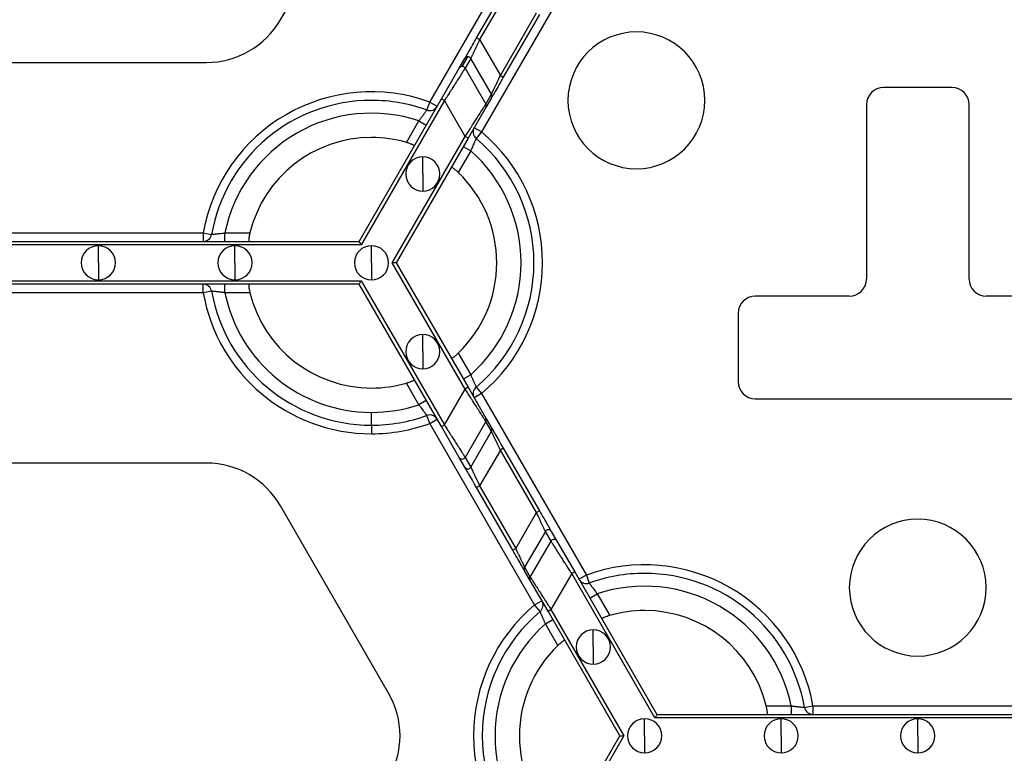
# Model space of a CAD drawing. Units: inches. Extents: x 3 to 81.7, y 1 to 57.5.
# Drawn here: x 17 to 20.3, y 34 to 36.4 of the extents above; entities that cross this region are included whole.
import ezdxf

# ---------------------------------------------------------------- set-up
doc = ezdxf.new("R2010")
doc.units = ezdxf.units.IN
doc.header["$LTSCALE"] = 5
doc.header["$MEASUREMENT"] = 0
doc.linetypes.add('SLD-Сплошная', pattern=[0])

msp = doc.modelspace()

# ---------------------------------------------------------------- linework, layer by layer
at = {"color": 7, "linetype": 'SLD-Сплошная', "lineweight": 25}
for p, q in [((17.8814392, 36.3895188), (18.2369258, 37.0052398)), ((18.3723721, 36.1186821), (18.7169438, 36.7154978)), ((18.8874212, 36.6170726), (18.5428495, 36.0202569)), ((18.5266221, 36.329608), (18.6454971, 36.5355055)), ((18.6552386, 36.5298812), (18.5363637, 36.3239837)), ((18.6045546, 36.2058735), (18.7234296, 36.411771)), ((18.7331712, 36.4061467), (18.6142962, 36.2002492)), ((18.5363637, 36.3239837), (18.5266221, 36.329608)), ((18.5363637, 36.3239837), (18.6045546, 36.2058735)), ((16.9269267, 36.2489114), (17.6379, 36.2489114)), ((18.4691479, 36.2300598), (18.4877092, 36.262209)), ((18.4788895, 36.2356687), (18.4974508, 36.2678179)), ((18.507179, 36.2622013), (18.4886177, 36.2300521)), ((18.57537, 36.144091), (18.507179, 36.2622013)), ((18.4107786, 36.1289612), (18.4691479, 36.2300598)), ((18.4886177, 36.2300521), (18.5568087, 36.1119419)), ((18.6045546, 36.2058735), (18.6142962, 36.2002492)), ((18.5568087, 36.1119419), (18.57537, 36.144091)), ((20.0898659, 36.1663749), (19.864894, 36.1663749)), ((18.1401457, 35.6602112), (18.4107786, 36.1289612)), ((18.4205202, 36.1233369), (18.14664, 35.6489626)), ((18.3627902, 36.0922434), (18.3723721, 36.1186821)), ((18.3723721, 36.1186821), (18.396726, 36.1046214)), ((18.4205202, 36.1233369), (18.4107786, 36.1289612)), ((18.4887111, 36.0052267), (18.4205202, 36.1233369)), ((18.5753833, 36.1328501), (18.556822, 36.100701)), ((18.556822, 36.100701), (18.4984527, 35.9996024)), ((19.808651, 36.1101319), (19.808651, 35.5364536)), ((20.1461088, 35.5364536), (20.1461088, 36.1101319)), ((18.2955223, 35.9855745), (18.3365883, 36.0567028)), ((18.3365883, 36.0567028), (18.3609422, 36.0426421)), ((18.5428495, 36.0202569), (18.5184956, 36.0343177)), ((18.5428495, 36.0202569), (18.5247438, 35.9987395)), ((18.2489265, 35.5899075), (18.4887111, 36.0052267)), ((18.4984527, 35.9996024), (18.2619153, 35.5899075)), ((18.4984527, 35.9996024), (18.4887111, 36.0052267)), ((18.5070658, 35.9582777), (18.4659998, 35.8871493)), ((18.4827118, 35.9723384), (18.5070658, 35.9582777)), ((18.3494644, 35.8821545), (18.3494644, 35.9383975)), ((18.3494644, 35.8821545), (18.3494644, 35.8259116)), ((16.424681, 35.6602112), (18.1401457, 35.6602112)), ((16.9378416, 35.6883327), (17.626985, 35.6883327)), ((17.626985, 35.6883327), (17.626985, 35.6602112)), ((17.626985, 35.6883327), (17.6546725, 35.6834114)), ((17.6985525, 35.6602112), (17.6985525, 35.6883327)), ((17.6985525, 35.6883327), (17.7806845, 35.6883327)), ((18.14664, 35.6489626), (16.4181866, 35.6489626)), ((17.2824133, 35.5899075), (17.2824133, 35.6461505)), ((17.7315744, 35.5899075), (17.7315744, 35.6461505)), ((18.1807355, 35.5899075), (18.1807355, 35.6461505)), ((17.2824133, 35.5899075), (17.2824133, 35.5336645)), ((17.7315744, 35.5899075), (17.7315744, 35.5336645)), ((18.1807355, 35.5899075), (18.1807355, 35.5336645)), ((18.4887111, 35.1745883), (18.2489265, 35.5899075)), ((18.2619153, 35.5899075), (18.4984527, 35.1802126)), ((16.4181866, 35.5308524), (18.14664, 35.5308524)), ((18.14664, 35.5308524), (18.4205202, 35.0564781)), ((18.1401457, 35.5196038), (16.424681, 35.5196038)), ((17.626985, 35.4914823), (17.626985, 35.5196038)), ((17.6546725, 35.4964036), (17.626985, 35.4914823)), ((17.6985525, 35.4914823), (17.6985525, 35.5196038)), ((18.4107786, 35.0508538), (18.1401457, 35.5196038)), ((17.626985, 35.4914823), (16.9378416, 35.4914823)), ((17.7806845, 35.4914823), (17.6985525, 35.4914823)), ((19.7524081, 35.4802107), (19.4430717, 35.4802107)), ((20.5116881, 35.4802107), (20.2023518, 35.4802107)), ((19.3868288, 35.4239677), (19.3868288, 35.1989958)), ((18.3494644, 35.2976605), (18.3494644, 35.3539034)), ((18.3494644, 35.2976605), (18.3494644, 35.2414175)), ((18.4659998, 35.2926657), (18.5070658, 35.2215374)), ((18.5070658, 35.2215374), (18.4827118, 35.2074766)), ((18.3365883, 35.1231122), (18.2955223, 35.1942405)), ((18.4205202, 35.0564781), (18.4887111, 35.1745883)), ((18.4984527, 35.1802126), (18.4887111, 35.1745883)), ((18.4984527, 35.1802126), (18.556822, 35.079114)), ((18.5247438, 35.1810756), (18.5428495, 35.1595581)), ((18.5428495, 35.1595581), (18.5184956, 35.1454973)), ((18.5428495, 35.1595581), (18.8874212, 34.5627424)), ((19.4430717, 35.1427528), (20.5116881, 35.1427528)), ((18.3609422, 35.1371729), (18.3365883, 35.1231122)), ((18.1807355, 35.0555993), (18.1807355, 35.0977815)), ((18.3723721, 35.0611329), (18.3627902, 35.0875716)), ((18.3723721, 35.0611329), (18.396726, 35.0751936)), ((18.556822, 35.079114), (18.5753833, 35.0469649)), ((18.1807355, 35.0555993), (18.1807355, 35.0274778)), ((18.7169438, 34.4643172), (18.3723721, 35.0611329)), ((18.4107786, 35.0508538), (18.4205202, 35.0564781)), ((18.4691479, 34.9497552), (18.4107786, 35.0508538)), ((18.5568087, 35.0678731), (18.4886177, 34.9497629)), ((18.57537, 35.035724), (18.5568087, 35.0678731)), ((18.507179, 34.9176138), (18.57537, 35.035724)), ((18.6142962, 34.9795658), (18.6045546, 34.9739415)), ((18.6142962, 34.9795658), (18.7331712, 34.7736683)), ((18.4877092, 34.917606), (18.4691479, 34.9497552)), ((18.4886177, 34.9497629), (18.507179, 34.9176138)), ((18.6045546, 34.9739415), (18.5363637, 34.8558313)), ((18.7234296, 34.768044), (18.6045546, 34.9739415)), ((17.6379, 34.9309036), (16.9269267, 34.9309036)), ((18.5266221, 34.850207), (18.5363637, 34.8558313)), ((18.6454971, 34.6443095), (18.5266221, 34.850207)), ((18.5363637, 34.8558313), (18.6552386, 34.6499338)), ((18.2369258, 34.1745752), (17.8814392, 34.7902962)), ((18.6552386, 34.6499338), (18.7234296, 34.768044)), ((18.7331712, 34.7736683), (18.7234296, 34.768044)), ((18.7526143, 34.7062616), (18.6844233, 34.5881513)), ((18.7711756, 34.6741124), (18.7526143, 34.7062616)), ((18.772084, 34.7062693), (18.7906454, 34.6741201)), ((18.7029846, 34.5560022), (18.7711756, 34.6741124)), ((18.7906454, 34.6741201), (18.8490147, 34.5730215)), ((18.6454971, 34.6443095), (18.6552386, 34.6499338)), ((18.7029713, 34.5447613), (18.6844099, 34.5769104)), ((18.6844233, 34.5881513), (18.7029846, 34.5560022)), ((18.8392731, 34.5673972), (18.7710821, 34.449287)), ((18.8490147, 34.5730215), (18.8392731, 34.5673972)), ((19.1131532, 34.0930229), (18.8392731, 34.5673972)), ((18.8490147, 34.5730215), (19.1196476, 34.1042715)), ((18.8874212, 34.5627424), (18.8630673, 34.5486817)), ((18.8874212, 34.5627424), (18.897003, 34.5363037)), ((18.7613406, 34.4436627), (18.7029713, 34.5447613)), ((18.898851, 34.4867024), (18.9232049, 34.5007632)), ((18.9232049, 34.5007632), (18.9642709, 34.4296348)), ((18.7169438, 34.4643172), (18.7412977, 34.478378)), ((18.7350494, 34.4427998), (18.7169438, 34.4643172)), ((18.7613406, 34.4436627), (18.7710821, 34.449287)), ((18.997878, 34.0339678), (18.7613406, 34.4436627)), ((18.7710821, 34.449287), (19.0108668, 34.0339678)), ((18.7527275, 34.402338), (18.7770814, 34.4163987)), ((18.7937935, 34.3312096), (18.7527275, 34.402338)), ((18.9103288, 34.3262149), (18.9103288, 34.3824578)), ((18.9103288, 34.3262149), (18.9103288, 34.2699719)), ((19.1196476, 34.1042715), (20.8351123, 34.1042715)), ((19.4791088, 34.132393), (19.5612408, 34.132393)), ((19.5612408, 34.132393), (19.5612408, 34.1042715)), ((19.6051207, 34.1274717), (19.6328083, 34.132393)), ((19.6328083, 34.132393), (19.6328083, 34.1042715)), ((19.6328083, 34.132393), (20.3219516, 34.132393)), ((19.0790577, 34.0339678), (19.0790577, 34.0902108)), ((20.8416067, 34.0930229), (19.1131532, 34.0930229)), ((19.5282188, 34.0339678), (19.5282188, 34.0902108)), ((19.9773799, 34.0339678), (19.9773799, 34.0902108)), ((18.7613406, 33.6242729), (18.997878, 34.0339678)), ((19.0108668, 34.0339678), (18.7710821, 33.6186486)), ((19.0790577, 34.0339678), (19.0790577, 33.9777248)), ((19.5282188, 34.0339678), (19.5282188, 33.9777248)), ((19.9773799, 34.0339678), (19.9773799, 33.9777248))]:
    msp.add_line(p, q, dxfattribs=at)
for centre, radius, start, end in [((17.6379, 36.5301263), 0.2812148, 270, 330), ((19.051931, 36.1242157), 0.2249719, 90, 270), ((19.051931, 36.1242157), 0.2249719, 270, 90), ((18.497428, 36.2565933), 0.0112245, 89.8837443, 149.9801586), ((18.4974318, 36.2565518), 0.011266, 30.0963905, 89.9036095), ((18.4788667, 36.2244442), 0.0112245, 89.8837443, 149.9801586), ((18.4788705, 36.2244027), 0.011266, 30.0963905, 89.9036095), ((18.1807355, 35.5899075), 0.5624297, 70.0786581, 169.9213419), ((18.5656607, 36.138459), 0.0112245, 330.0198414, 30.1162557), ((19.864894, 36.1101319), 0.056243, 90, 180), ((20.0898659, 36.1101319), 0.056243, 0, 90), ((18.1807355, 35.5899075), 0.5343082, 90, 169.9213419), ((18.1807355, 35.5899075), 0.5343082, 70.0786581, 90), ((18.5470993, 36.1063099), 0.0112245, 330.0198414, 30.1162557), ((18.1807355, 35.5899075), 0.492126, 71.536959, 168.463041), ((18.3723721, 36.1186821), 0.0281215, 250.0786581, 330), ((18.5428495, 36.0202569), 0.0281215, 150, 229.9213419), ((18.1807355, 35.5899075), 0.5624297, 310.0786581, 49.9213419), ((18.1807355, 35.5899075), 0.411981, 90, 166.1779539), ((18.1807355, 35.5899075), 0.411981, 73.8220461, 90), ((18.1807355, 35.5899075), 0.5343082, 310.0786581, 49.9213419), ((18.1807355, 35.5899075), 0.492126, 311.536959, 48.463041), ((18.3494644, 35.8821545), 0.056243, 90, 270), ((18.3494644, 35.8821545), 0.056243, 270, 90), ((18.1807355, 35.5899075), 0.411981, 313.8220461, 46.1779539), ((17.626985, 35.6883327), 0.0281215, 270, 349.9213419), ((17.2824133, 35.5899075), 0.056243, 90, 270), ((17.2824133, 35.5899075), 0.056243, 270, 90), ((17.7315744, 35.5899075), 0.056243, 90, 270), ((17.7315744, 35.5899075), 0.056243, 270, 90), ((18.1807355, 35.5899075), 0.056243, 90, 270), ((18.1807355, 35.5899075), 0.056243, 270, 90), ((19.7524081, 35.5364536), 0.056243, 270, 0), ((20.2023518, 35.5364536), 0.056243, 180, 270), ((17.626985, 35.4914823), 0.0281215, 10.0786581, 90), ((18.1807355, 35.5899075), 0.5343082, 190.0786581, 270), ((18.1807355, 35.5899075), 0.5624297, 190.0786581, 270), ((18.1807355, 35.5899075), 0.492126, 191.536959, 270), ((18.1807355, 35.5899075), 0.411981, 193.8220461, 270), ((19.4430717, 35.4239677), 0.056243, 90, 180), ((18.3494644, 35.2976605), 0.056243, 90, 270), ((18.3494644, 35.2976605), 0.056243, 270, 90), ((18.1807355, 35.5899075), 0.411981, 270, 286.1779539), ((18.5428495, 35.1595581), 0.0281215, 130.0786581, 210), ((19.4430717, 35.1989958), 0.056243, 180, 270), ((18.1807355, 35.5899075), 0.492126, 270, 288.463041), ((18.1807355, 35.5899075), 0.5343082, 270, 289.9213419), ((18.3723721, 35.0611329), 0.0281215, 90, 109.9213419), ((18.3723721, 35.0611329), 0.0281215, 30, 90), ((18.5470993, 35.0735051), 0.0112245, 329.8837443, 29.9801586), ((18.1807355, 35.5899075), 0.5624297, 270, 289.9213419), ((18.5656607, 35.041356), 0.0112245, 329.8837443, 29.9801586), ((18.4788806, 34.955394), 0.0112481, 210.0866012, 329.9587645), ((17.6379, 34.6496887), 0.2812148, 30, 90), ((18.4974419, 34.9232448), 0.0112481, 210.0866012, 329.9587645), ((19.9773799, 34.5212911), 0.2249719, 90, 270), ((19.9773799, 34.5212911), 0.2249719, 270, 90), ((18.7623514, 34.7006305), 0.0112481, 30.0866012, 149.9587645), ((18.7809127, 34.6684813), 0.0112481, 30.0866012, 149.9587645), ((19.0790577, 34.0339678), 0.5624297, 10.0786581, 109.9213419), ((18.6941326, 34.5825193), 0.0112245, 149.8837443, 209.9801586), ((18.7126939, 34.5503702), 0.0112245, 149.8837443, 209.9801586), ((19.0790577, 34.0339678), 0.5343082, 90, 109.9213419), ((19.0790577, 34.0339678), 0.5343082, 10.0786581, 90), ((18.8874212, 34.5627424), 0.0281215, 210, 289.9213419), ((19.0790577, 34.0339678), 0.492126, 11.536959, 108.463041), ((19.0790577, 34.0339678), 0.5624297, 130.0786581, 229.9213419), ((18.7169438, 34.4643172), 0.0281215, 310.0786581, 30), ((19.0790577, 34.0339678), 0.5343082, 130.0786581, 229.9213419), ((19.0790577, 34.0339678), 0.411981, 90, 106.1779539), ((19.0790577, 34.0339678), 0.411981, 13.8220461, 90), ((19.0790577, 34.0339678), 0.492126, 131.536959, 228.463041), ((18.9103288, 34.3262149), 0.056243, 90, 270), ((18.9103288, 34.3262149), 0.056243, 270, 90), ((19.0790577, 34.0339678), 0.411981, 133.8220461, 226.1779539), ((17.9933866, 34.0339678), 0.2812148, 330, 30), ((19.6328083, 34.132393), 0.0281215, 190.0786581, 270), ((19.0790577, 34.0339678), 0.056243, 90, 270), ((19.0790577, 34.0339678), 0.056243, 270, 90), ((19.5282188, 34.0339678), 0.056243, 90, 270), ((19.5282188, 34.0339678), 0.056243, 270, 90), ((19.9773799, 34.0339678), 0.056243, 90, 270), ((19.9773799, 34.0339678), 0.056243, 270, 90)]:
    msp.add_arc(centre, radius, start, end, dxfattribs=at)
for points, knots in [([(18.4877092, 36.262209), (18.4879432, 36.2626142), (18.4889853, 36.2644192), (18.4930294, 36.2714238), (18.4960406, 36.2766393), (18.5035584, 36.2896605), (18.5080429, 36.297428), (18.5173522, 36.313552), (18.5221517, 36.321865), (18.5266221, 36.329608)], [0, 0, 0, 0, 0.25, 0.25, 0.5, 0.5, 0.75, 0.75, 1, 1, 1, 1]), ([(18.5363637, 36.3239837), (18.535463, 36.3220813), (18.533758, 36.3184795), (18.5313541, 36.3134119), (18.5292654, 36.3089885), (18.5274887, 36.3052073), (18.524547, 36.2989549), (18.5206619, 36.2907725), (18.516098, 36.2810716), (18.5123673, 36.2731994), (18.5098436, 36.2678383), (18.5083454, 36.2646745), (18.5074889, 36.2628605), (18.5072816, 36.2624196), (18.507179, 36.2622013)], [0, 0, 0, 0, 0.066383116, 0.125675161, 0.177876339, 0.222987493, 0.2610105, 0.40473759, 0.530283552, 0.660792896, 0.780789222, 0.855568296, 0.928484705, 1, 1, 1, 1]), ([(18.4886177, 36.2300521), (18.4885224, 36.2299025), (18.4883313, 36.2296021), (18.4877308, 36.2286581), (18.486897, 36.2273505), (18.4858068, 36.2256431), (18.4844667, 36.2235456), (18.4817426, 36.2192809), (18.4765701, 36.211153), (18.4678801, 36.1975685), (18.4572173, 36.180807), (18.4472687, 36.1652805), (18.4381812, 36.1509728), (18.4300431, 36.138222), (18.4239008, 36.1286211), (18.4205202, 36.1233369)], [0, 0, 0, 0, 0.037210733, 0.074673769, 0.112424839, 0.150498862, 0.188929879, 0.227750992, 0.350245734, 0.481500428, 0.605929559, 0.746791629, 0.812272141, 0.896676961, 1, 1, 1, 1]), ([(18.57537, 36.144091), (18.575439, 36.1442378), (18.575578, 36.1445334), (18.5760912, 36.1456223), (18.5768308, 36.147186), (18.5781803, 36.1500374), (18.5805571, 36.1550868), (18.5842885, 36.1629606), (18.5888531, 36.1726621), (18.5936234, 36.1827115), (18.5989295, 36.1940187), (18.6024789, 36.2014989), (18.6045546, 36.2058735)], [0, 0, 0, 0, 0.053544427, 0.107815403, 0.163012385, 0.219324988, 0.339314965, 0.469866832, 0.595405868, 0.739178758, 0.847462669, 1, 1, 1, 1]), ([(18.6142962, 36.2002492), (18.6098258, 36.1925062), (18.6050263, 36.1841932), (18.5957171, 36.1680692), (18.5912325, 36.1603017), (18.5837147, 36.1472805), (18.5807035, 36.142065), (18.5766594, 36.1350603), (18.5756173, 36.1332554), (18.5753833, 36.1328501)], [0, 0, 0, 0, 0.25, 0.25, 0.5, 0.5, 0.75, 0.75, 1, 1, 1, 1]), ([(18.4887111, 36.0052267), (18.4902342, 36.0076106), (18.4931666, 36.0122006), (18.4973867, 36.0187919), (18.5012389, 36.0248173), (18.5047192, 36.0302732), (18.5078296, 36.0351609), (18.5105772, 36.0394857), (18.5166545, 36.0490295), (18.5254076, 36.0626977), (18.5360708, 36.0794574), (18.5447592, 36.0930403), (18.5506164, 36.102243), (18.5540944, 36.107683), (18.5560874, 36.1108073), (18.5565695, 36.1115656), (18.5568087, 36.1119419)], [0, 0, 0, 0, 0.046623801, 0.089769133, 0.129436052, 0.165624702, 0.198335351, 0.22756844, 0.253324667, 0.394175946, 0.518620592, 0.649864673, 0.772374541, 0.849579279, 0.925362448, 1, 1, 1, 1]), ([(18.3365883, 36.0567028), (18.337546, 36.0579668), (18.3394319, 36.0604558), (18.3421666, 36.0641092), (18.3447538, 36.0675818), (18.347177, 36.0708467), (18.3494248, 36.0738825), (18.3514878, 36.0766753), (18.3533599, 36.0792174), (18.3557909, 36.0825411), (18.3584998, 36.0862866), (18.3609441, 36.0896804), (18.3624992, 36.0918412), (18.3626936, 36.0921098), (18.3627902, 36.0922434)], [0, 0, 0, 0, 0.070152837, 0.138139113, 0.203956245, 0.267603875, 0.329084395, 0.388403425, 0.445570276, 0.500598382, 0.628176612, 0.753721329, 0.877545061, 1, 1, 1, 1]), ([(18.3215712, 35.9744495), (18.321581, 35.9745606), (18.3216006, 35.9747827), (18.3210282, 35.9753318), (18.3198589, 35.976138), (18.3178158, 35.9772783), (18.314606, 35.978797), (18.31061, 35.9804748), (18.3059571, 35.9822258), (18.3008703, 35.9839721), (18.2973018, 35.9850413), (18.2955223, 35.9855745)], [0, 0, 0, 0, 0.083341805, 0.166450759, 0.250855786, 0.376060559, 0.499858252, 0.623322163, 0.74900278, 0.874841641, 1, 1, 1, 1]), ([(18.5247438, 35.9987395), (18.524722, 35.9986906), (18.5246781, 35.9985926), (18.5243226, 35.9978014), (18.5237552, 35.9965416), (18.5229593, 35.9947753), (18.5219491, 35.99253), (18.5207356, 35.9898226), (18.5190932, 35.9861426), (18.516891, 35.9811264), (18.5139902, 35.9744524), (18.5106386, 35.9667178), (18.5082822, 35.9611512), (18.5070658, 35.9582777)], [0, 0, 0, 0, 0.069959869, 0.140320862, 0.21115245, 0.28252106, 0.354489195, 0.427114712, 0.500450271, 0.612407907, 0.732955666, 0.862151006, 1, 1, 1, 1]), ([(18.4659998, 35.8871493), (18.4651002, 35.8880026), (18.4633061, 35.8897047), (18.4605867, 35.8921537), (18.4574693, 35.8948535), (18.4540518, 35.8976554), (18.450603, 35.900277), (18.4476731, 35.9023053), (18.4454265, 35.9036434), (18.4438373, 35.904365), (18.4435058, 35.9042186), (18.4433408, 35.9041458)], [0, 0, 0, 0, 0.083633267, 0.166808468, 0.250910868, 0.376343848, 0.499867159, 0.623738964, 0.749170929, 0.875187337, 1, 1, 1, 1]), ([(17.6546725, 35.6834114), (17.6547258, 35.683417), (17.6548326, 35.683428), (17.6556955, 35.6835157), (17.6570703, 35.6836542), (17.6589979, 35.6838481), (17.6614474, 35.6840958), (17.6643989, 35.6843987), (17.668407, 35.6848163), (17.6738523, 35.6854173), (17.6810825, 35.6862421), (17.6894567, 35.6872068), (17.6954558, 35.6879494), (17.6985525, 35.6883327)], [0, 0, 0, 0, 0.069959869, 0.140320862, 0.21115245, 0.28252106, 0.354489195, 0.427114712, 0.500450271, 0.612407907, 0.732955666, 0.862151006, 1, 1, 1, 1]), ([(17.7806845, 35.6883327), (17.7803952, 35.687127), (17.7798183, 35.6847222), (17.7790571, 35.6811426), (17.7782776, 35.6770929), (17.7775599, 35.6727324), (17.7770139, 35.6684349), (17.7767223, 35.6648833), (17.7766868, 35.6622687), (17.7768565, 35.6605316), (17.777149, 35.6603177), (17.7772946, 35.6602112)], [0, 0, 0, 0, 0.083633267, 0.166808468, 0.250910868, 0.376343848, 0.499867159, 0.623738964, 0.749170929, 0.875187337, 1, 1, 1, 1]), ([(18.14664, 35.6489626), (18.1451093, 35.6516139), (18.1433159, 35.6547202), (18.1407797, 35.659113), (18.1401457, 35.6602112), (18.1401457, 35.6602112)], [0, 0, 0, 0, 0.5, 0.5, 1, 1, 1, 1]), ([(18.2619153, 35.5899075), (18.2619153, 35.5899075), (18.2606472, 35.5899075), (18.2555747, 35.5899075), (18.251988, 35.5899075), (18.2489265, 35.5899075)], [0, 0, 0, 0, 0.5, 0.5, 1, 1, 1, 1]), ([(18.1401457, 35.5196038), (18.1401457, 35.5196038), (18.1407797, 35.520702), (18.1433159, 35.5250949), (18.1451093, 35.5282011), (18.14664, 35.5308524)], [0, 0, 0, 0, 0.5, 0.5, 1, 1, 1, 1]), ([(17.6985525, 35.4914823), (17.696979, 35.4916797), (17.6938806, 35.4920684), (17.6893492, 35.4926101), (17.6850483, 35.4931143), (17.6810093, 35.4935804), (17.6772562, 35.4940092), (17.6738061, 35.4943994), (17.6706685, 35.4947496), (17.6665746, 35.4951931), (17.6619765, 35.4956664), (17.6578153, 35.4960863), (17.6551664, 35.4963526), (17.6548365, 35.4963867), (17.6546725, 35.4964036)], [0, 0, 0, 0, 0.0701528368, 0.1381391129, 0.2039562446, 0.2676038751, 0.3290843947, 0.3884034254, 0.445570276, 0.5005983823, 0.6281766118, 0.7537213294, 0.8775450613, 1, 1, 1, 1]), ([(17.7772946, 35.5196038), (17.7771934, 35.5195567), (17.7769913, 35.5194626), (17.776802, 35.5186924), (17.7766884, 35.5172766), (17.7767225, 35.5149371), (17.7770121, 35.511398), (17.7775571, 35.5070985), (17.7783672, 35.5021934), (17.7793982, 35.496915), (17.7802565, 35.4932899), (17.7806845, 35.4914823)], [0, 0, 0, 0, 0.083341805, 0.166450759, 0.250855786, 0.376060559, 0.499858252, 0.623322163, 0.74900278, 0.874841641, 1, 1, 1, 1]), ([(18.4433408, 35.2756692), (18.4434322, 35.2756052), (18.4436147, 35.2754772), (18.4443764, 35.2756984), (18.4456593, 35.2763079), (18.4476683, 35.2775071), (18.4505884, 35.2795275), (18.4540395, 35.2821492), (18.4578824, 35.2853033), (18.4619381, 35.2888354), (18.4646483, 35.2913913), (18.4659998, 35.2926657)], [0, 0, 0, 0, 0.083341805, 0.166450759, 0.250855786, 0.376060559, 0.499858252, 0.623322163, 0.74900278, 0.874841641, 1, 1, 1, 1]), ([(18.2955223, 35.1942405), (18.2967111, 35.1945929), (18.2990822, 35.1952956), (18.3025628, 35.1964262), (18.3064597, 35.197776), (18.3105949, 35.1993347), (18.3145896, 35.2010107), (18.3178112, 35.2025339), (18.3200933, 35.2038104), (18.3215128, 35.204826), (18.3215518, 35.2051863), (18.3215712, 35.2053655)], [0, 0, 0, 0, 0.083633267, 0.166808468, 0.250910868, 0.376343849, 0.499867159, 0.623738964, 0.749170929, 0.875187337, 1, 1, 1, 1]), ([(18.5070658, 35.2215374), (18.5076816, 35.220076), (18.5088941, 35.2171983), (18.5106907, 35.2130032), (18.5124045, 35.2090263), (18.5140204, 35.2052954), (18.5155255, 35.2018308), (18.5169126, 35.1986478), (18.5181782, 35.1957554), (18.519841, 35.1919883), (18.5217303, 35.1877695), (18.5234472, 35.1839559), (18.524541, 35.1815287), (18.5246765, 35.181226), (18.5247438, 35.1810756)], [0, 0, 0, 0, 0.070152837, 0.138139113, 0.203956245, 0.267603875, 0.329084395, 0.388403426, 0.445570276, 0.500598382, 0.628176612, 0.75372133, 0.877545061, 1, 1, 1, 1]), ([(18.5568087, 35.0678731), (18.5567134, 35.0680228), (18.5565223, 35.0683231), (18.5559217, 35.0692671), (18.555088, 35.0705748), (18.5539978, 35.0722822), (18.5526577, 35.0743797), (18.5499336, 35.0786444), (18.544761, 35.0867723), (18.5360711, 35.1003567), (18.5254082, 35.1171183), (18.5154597, 35.1326448), (18.5063722, 35.1469525), (18.4982341, 35.1597033), (18.4920918, 35.1693041), (18.4887111, 35.1745883)], [0, 0, 0, 0, 0.0372107334, 0.0746737692, 0.1124248387, 0.1504988621, 0.1889298794, 0.2277509917, 0.350245734, 0.4815004278, 0.6059295594, 0.7467916285, 0.8122721413, 0.8966769609, 1, 1, 1, 1]), ([(18.3627902, 35.0875716), (18.3627588, 35.087615), (18.3626959, 35.0877019), (18.3621884, 35.0884054), (18.3613812, 35.0895267), (18.3602494, 35.0910991), (18.3588101, 35.0930967), (18.3570721, 35.0955012), (18.3547064, 35.0987636), (18.3514632, 35.1031789), (18.3471338, 35.109028), (18.3421113, 35.1157979), (18.3384686, 35.120622), (18.3365883, 35.1231122)], [0, 0, 0, 0, 0.069959869, 0.140320862, 0.21115245, 0.28252106, 0.354489195, 0.427114712, 0.500450271, 0.612407907, 0.732955666, 0.862151006, 1, 1, 1, 1]), ([(18.4205202, 35.0564781), (18.4220432, 35.0540942), (18.4249756, 35.0495042), (18.4291957, 35.0429129), (18.4330479, 35.0368875), (18.4365282, 35.0314316), (18.4396387, 35.0265439), (18.4423863, 35.0222191), (18.4484635, 35.0126753), (18.4572166, 34.9990071), (18.4678799, 34.9822474), (18.4765683, 34.9686645), (18.4824254, 34.9594618), (18.4859034, 34.9540217), (18.4878964, 34.9508974), (18.4883785, 34.9501392), (18.4886177, 34.9497629)], [0, 0, 0, 0, 0.046623801, 0.089769134, 0.129436053, 0.165624703, 0.198335352, 0.22756844, 0.253324667, 0.394175947, 0.518620592, 0.649864674, 0.772374541, 0.849579279, 0.925362448, 1, 1, 1, 1]), ([(18.5753833, 35.0469649), (18.5756173, 35.0465596), (18.5766594, 35.0447547), (18.5807035, 35.03775), (18.5837147, 35.0325345), (18.5912325, 35.0195134), (18.5957171, 35.0117459), (18.6050263, 34.9956218), (18.6098258, 34.9873088), (18.6142962, 34.9795658)], [0, 0, 0, 0, 0.25, 0.25, 0.5, 0.5, 0.75, 0.75, 1, 1, 1, 1]), ([(18.6045546, 34.9739415), (18.603654, 34.975844), (18.6019489, 34.9794457), (18.5995451, 34.9845134), (18.5974564, 34.9889367), (18.5956797, 34.992718), (18.592738, 34.9989704), (18.5888529, 35.0071528), (18.584289, 35.0168536), (18.5805583, 35.0247258), (18.5780346, 35.0300869), (18.5765364, 35.0332507), (18.5756798, 35.0350648), (18.5754726, 35.0355057), (18.57537, 35.035724)], [0, 0, 0, 0, 0.0663831152, 0.1256751604, 0.1778763388, 0.2229874928, 0.2610105001, 0.4047375897, 0.5302835515, 0.660792896, 0.7807892225, 0.8555682965, 0.9284847051, 1, 1, 1, 1]), ([(18.5266221, 34.850207), (18.5221517, 34.85795), (18.5173522, 34.866263), (18.5080429, 34.882387), (18.5035584, 34.8901545), (18.4960406, 34.9031757), (18.4930294, 34.9083912), (18.4889853, 34.9153958), (18.4879432, 34.9172008), (18.4877092, 34.917606)], [0, 0, 0, 0, 0.25, 0.25, 0.5, 0.5, 0.75, 0.75, 1, 1, 1, 1]), ([(18.507179, 34.9176138), (18.507248, 34.917467), (18.507387, 34.9171714), (18.5079002, 34.9160825), (18.5086398, 34.9145188), (18.5099894, 34.9116674), (18.5123662, 34.906618), (18.5160976, 34.8987442), (18.5206622, 34.8890426), (18.5254324, 34.8789933), (18.5307385, 34.8676861), (18.5342879, 34.8602059), (18.5363637, 34.8558313)], [0, 0, 0, 0, 0.053544427, 0.107815403, 0.163012385, 0.219324988, 0.339314964, 0.469866832, 0.595405868, 0.739178758, 0.847462669, 1, 1, 1, 1]), ([(18.7526143, 34.7062616), (18.7525452, 34.7064083), (18.7524063, 34.7067039), (18.7518931, 34.7077928), (18.7511535, 34.7093565), (18.7498039, 34.7122079), (18.7474271, 34.7172573), (18.7436957, 34.7251311), (18.7391311, 34.7348327), (18.7343608, 34.744882), (18.7290547, 34.7561893), (18.7255054, 34.7636694), (18.7234296, 34.768044)], [0, 0, 0, 0, 0.053544427, 0.107815403, 0.163012385, 0.219324988, 0.339314965, 0.469866832, 0.595405868, 0.739178758, 0.84746267, 1, 1, 1, 1]), ([(18.7331712, 34.7736683), (18.7376416, 34.7659253), (18.7424411, 34.7576123), (18.7517503, 34.7414883), (18.7562349, 34.7337208), (18.7637527, 34.7206996), (18.7667638, 34.7154841), (18.770808, 34.7084795), (18.7718501, 34.7066745), (18.772084, 34.7062693)], [0, 0, 0, 0, 0.25, 0.25, 0.5, 0.5, 0.75, 0.75, 1, 1, 1, 1]), ([(18.8392731, 34.5673972), (18.8377501, 34.5697811), (18.8348177, 34.5743711), (18.8305976, 34.5809624), (18.8267453, 34.5869878), (18.823265, 34.5924437), (18.8201546, 34.5973314), (18.817407, 34.6016562), (18.8113297, 34.6112), (18.8025767, 34.6248682), (18.7919134, 34.6416279), (18.783225, 34.6552108), (18.7773678, 34.6644135), (18.7738899, 34.6698536), (18.7718968, 34.6729779), (18.7714148, 34.6737362), (18.7711756, 34.6741124)], [0, 0, 0, 0, 0.0466238006, 0.0897691332, 0.1294360521, 0.1656247022, 0.1983353512, 0.22756844, 0.2533246672, 0.3941759466, 0.5186205918, 0.6498646735, 0.7723745415, 0.8495792794, 0.9253624478, 1, 1, 1, 1]), ([(18.6844099, 34.5769104), (18.684176, 34.5773157), (18.6831339, 34.5791206), (18.6790897, 34.5861253), (18.6760785, 34.5913408), (18.6685608, 34.604362), (18.6640762, 34.6121295), (18.654767, 34.6282535), (18.6499675, 34.6365665), (18.6454971, 34.6443095)], [0, 0, 0, 0, 0.25, 0.25, 0.5, 0.5, 0.75, 0.75, 1, 1, 1, 1]), ([(18.6552386, 34.6499338), (18.6561393, 34.6480313), (18.6578443, 34.6444296), (18.6602482, 34.6393619), (18.6623369, 34.6349386), (18.6641136, 34.6311573), (18.6670553, 34.6249049), (18.6709404, 34.6167225), (18.6755043, 34.6070217), (18.679235, 34.5991495), (18.6817587, 34.5937884), (18.6832568, 34.5906246), (18.6841134, 34.5888106), (18.6843207, 34.5883696), (18.6844233, 34.5881513)], [0, 0, 0, 0, 0.066383115, 0.12567516, 0.177876339, 0.222987493, 0.2610105, 0.40473759, 0.530283552, 0.660792896, 0.780789222, 0.855568296, 0.928484705, 1, 1, 1, 1]), ([(18.7029846, 34.5560022), (18.7030798, 34.5558525), (18.703271, 34.5555522), (18.7038715, 34.5546082), (18.7047052, 34.5533005), (18.7057955, 34.5515931), (18.7071356, 34.5494956), (18.7098597, 34.5452309), (18.7150322, 34.537103), (18.7237222, 34.5235186), (18.734385, 34.506757), (18.7443336, 34.4912305), (18.7534211, 34.4769228), (18.7615592, 34.464172), (18.7677015, 34.4545712), (18.7710821, 34.449287)], [0, 0, 0, 0, 0.037210733, 0.074673769, 0.112424839, 0.150498862, 0.188929879, 0.227750992, 0.350245734, 0.481500428, 0.605929559, 0.746791629, 0.812272141, 0.896676961, 1, 1, 1, 1]), ([(18.897003, 34.5363037), (18.8970344, 34.5362603), (18.8970974, 34.5361734), (18.8976048, 34.5354699), (18.8984121, 34.5343486), (18.8995439, 34.5327762), (18.9009832, 34.5307787), (18.9027212, 34.5283741), (18.9050869, 34.5251117), (18.90833, 34.5206964), (18.9126594, 34.5148473), (18.917682, 34.5080774), (18.9213246, 34.5032533), (18.9232049, 34.5007632)], [0, 0, 0, 0, 0.069959869, 0.140320861, 0.21115245, 0.28252106, 0.354489195, 0.427114712, 0.500450271, 0.612407906, 0.732955666, 0.862151006, 1, 1, 1, 1]), ([(18.7527275, 34.402338), (18.7521117, 34.4037994), (18.7508991, 34.406677), (18.7491026, 34.4108721), (18.7473888, 34.414849), (18.7457729, 34.4185799), (18.7442677, 34.4220445), (18.7428806, 34.4252275), (18.7416151, 34.4281199), (18.7399522, 34.431887), (18.738063, 34.4361058), (18.736346, 34.4399194), (18.7352522, 34.4423466), (18.7351168, 34.4426493), (18.7350494, 34.4427998)], [0, 0, 0, 0, 0.070152837, 0.138139113, 0.203956245, 0.267603875, 0.329084395, 0.388403425, 0.445570276, 0.500598382, 0.628176612, 0.753721329, 0.877545061, 1, 1, 1, 1]), ([(18.9642709, 34.4296348), (18.9630821, 34.4292824), (18.960711, 34.4285797), (18.9572304, 34.4274491), (18.9533336, 34.4260993), (18.9491984, 34.4245406), (18.9452036, 34.4228647), (18.9419821, 34.4213414), (18.9397, 34.4200649), (18.9382804, 34.4190493), (18.9382415, 34.4186891), (18.9382221, 34.4185098)], [0, 0, 0, 0, 0.083633267, 0.166808468, 0.250910868, 0.376343848, 0.499867159, 0.623738964, 0.749170929, 0.875187337, 1, 1, 1, 1]), ([(18.8164525, 34.3482061), (18.8163611, 34.3482701), (18.8161786, 34.3483981), (18.8154168, 34.3481769), (18.8141339, 34.3475674), (18.8121249, 34.3463682), (18.8092048, 34.3443478), (18.8057538, 34.3417261), (18.8019109, 34.338572), (18.7978552, 34.3350399), (18.7951449, 34.332484), (18.7937935, 34.3312096)], [0, 0, 0, 0, 0.083341805, 0.166450759, 0.250855786, 0.376060559, 0.499858252, 0.623322163, 0.74900278, 0.874841641, 1, 1, 1, 1]), ([(19.1196476, 34.1042715), (19.1196476, 34.1042715), (19.1190135, 34.1031733), (19.1164773, 34.0987805), (19.114684, 34.0956742), (19.1131532, 34.0930229)], [0, 0, 0, 0, 0.5, 0.5, 1, 1, 1, 1]), ([(19.4824987, 34.1042715), (19.4825999, 34.1043186), (19.4828019, 34.1044127), (19.4829913, 34.105183), (19.4831049, 34.1065987), (19.4830708, 34.1089382), (19.4827811, 34.1124773), (19.4822362, 34.1167768), (19.4814261, 34.1216819), (19.4803951, 34.1269603), (19.4795368, 34.1305854), (19.4791088, 34.132393)], [0, 0, 0, 0, 0.083341805, 0.166450759, 0.250855786, 0.376060559, 0.499858252, 0.623322163, 0.74900278, 0.874841641, 1, 1, 1, 1]), ([(19.5612408, 34.132393), (19.5628143, 34.1321956), (19.5659127, 34.1318069), (19.570444, 34.1312652), (19.574745, 34.130761), (19.578784, 34.1302949), (19.582537, 34.1298661), (19.5859871, 34.1294759), (19.5891248, 34.1291257), (19.5932186, 34.1286822), (19.5978168, 34.1282089), (19.601978, 34.1277891), (19.6046269, 34.1275227), (19.6049567, 34.1274887), (19.6051207, 34.1274717)], [0, 0, 0, 0, 0.070152837, 0.138139113, 0.203956245, 0.267603875, 0.329084395, 0.388403425, 0.445570276, 0.500598382, 0.628176612, 0.753721329, 0.877545061, 1, 1, 1, 1]), ([(18.997878, 34.0339678), (18.997878, 34.0339678), (18.9991461, 34.0339678), (19.0042185, 34.0339678), (19.0078053, 34.0339678), (19.0108668, 34.0339678)], [0, 0, 0, 0, 0.5, 0.5, 1, 1, 1, 1])]:
    msp.add_open_spline(points, degree=3, knots=knots, dxfattribs=at)

doc.saveas('drawing.dxf')
